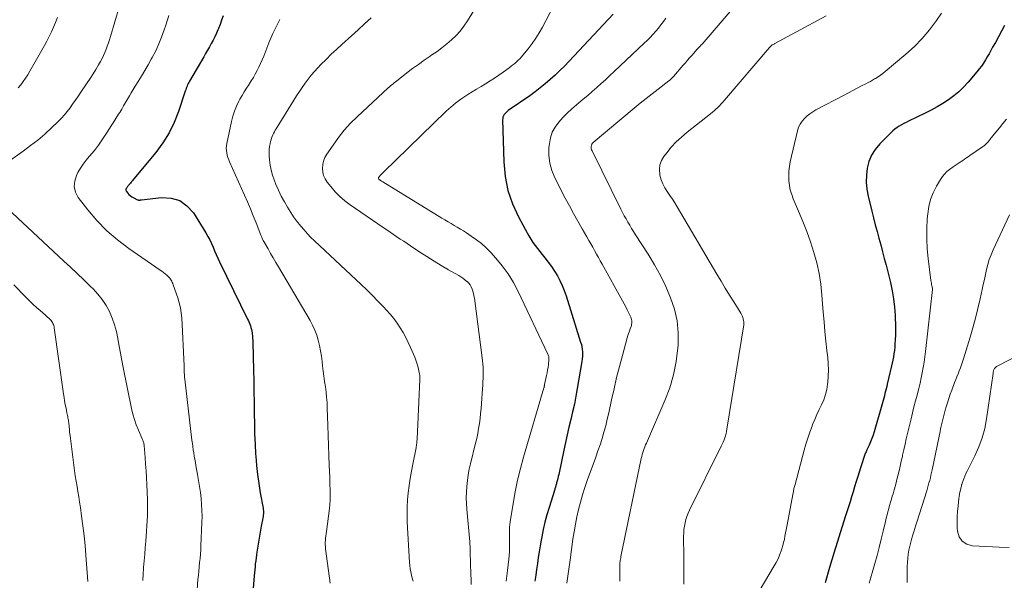
# Model space of a CAD drawing. Units: feet. Extents: x 1970000 to 1975011, y 540000 to 545000.
# Drawn here: x 1970697 to 1970885, y 543338 to 543446 of the extents above; entities that cross this region are included whole.
import ezdxf

# ---------------------------------------------------------------- set-up
doc = ezdxf.new("R2010")
doc.units = ezdxf.units.FT
doc.header["$LTSCALE"] = 100
doc.header["$MEASUREMENT"] = 0
doc.layers.add('CONTOUR INDEX', color=32, linetype='Continuous', lineweight=25)
doc.layers.add('CONTOUR INTERMEDIATE', color=40, linetype='Continuous', lineweight=15)

msp = doc.modelspace()

# ---------------------------------------------------------------- linework, layer by layer
at = {"layer": 'CONTOUR INDEX', "flags": 128}
for points, elevation in [([(1970735.72, 543446.66), (1970735.44, 543445.85), (1970735.14, 543445.05), (1970734.83, 543444.25), (1970734.73, 543444.01), (1970734.44, 543443.34), (1970734.14, 543442.68), (1970733.81, 543442.03), (1970733.47, 543441.39), (1970733.11, 543440.76), (1970732.75, 543440.13), (1970732.39, 543439.49), (1970732.03, 543438.86), (1970729.27, 543434.15), (1970729.15, 543433.93), (1970729.03, 543433.69), (1970728.92, 543433.46), (1970728.83, 543433.22), (1970728.74, 543432.97), (1970728.65, 543432.73), (1970728.56, 543432.48), (1970728.48, 543432.23), (1970727.2, 543428.37), (1970726.36, 543426.26), (1970725.38, 543424.23), (1970724.17, 543422.31), (1970722.82, 543420.48), (1970718.33, 543415.06), (1970718.22, 543414.92), (1970718.1, 543414.78), (1970717.98, 543414.63), (1970717.87, 543414.49), (1970717.79, 543414.4), (1970717.71, 543414.31), (1970717.63, 543414.21), (1970717.55, 543414.12), (1970717.47, 543414.03), (1970717.39, 543413.94), (1970717.32, 543413.84), (1970717.25, 543413.74), (1970717.19, 543413.63), (1970717.15, 543413.56), (1970717.11, 543413.42), (1970717.09, 543413.28), (1970717.13, 543413.14), (1970717.2, 543413.01), (1970717.44, 543412.71), (1970717.67, 543412.44), (1970717.93, 543412.21), (1970718.21, 543412), (1970718.52, 543411.83), (1970719.34, 543411.42), (1970719.43, 543411.38), (1970719.52, 543411.36), (1970719.62, 543411.35), (1970719.72, 543411.36), (1970719.82, 543411.37), (1970719.92, 543411.38), (1970720.02, 543411.39), (1970720.12, 543411.41), (1970723.92, 543411.85), (1970725.75, 543411.73), (1970727.41, 543411.26), (1970728.81, 543410.26), (1970730.04, 543408.9), (1970732.43, 543405.06), (1970732.82, 543404.4), (1970733.18, 543403.72), (1970733.51, 543403.03), (1970733.82, 543402.33), (1970734.11, 543401.61), (1970734.42, 543400.91), (1970734.74, 543400.21), (1970735.07, 543399.51), (1970740.44, 543388.5), (1970740.59, 543388.18), (1970740.73, 543387.87), (1970740.85, 543387.55), (1970740.97, 543387.23), (1970741.07, 543386.9), (1970741.16, 543386.57), (1970741.23, 543386.24), (1970741.28, 543385.9), (1970741.3, 543385.73), (1970741.34, 543385.31), (1970741.38, 543384.89), (1970741.4, 543384.46), (1970741.42, 543384.03), (1970741.56, 543378.76), (1970741.61, 543376.72), (1970741.65, 543374.68), (1970741.67, 543372.64), (1970741.69, 543370.6), (1970741.69, 543370.41), (1970741.72, 543368.46), (1970741.77, 543366.51), (1970741.86, 543364.57), (1970741.97, 543362.62), (1970741.99, 543362.27), (1970742.14, 543360.5), (1970742.33, 543358.74), (1970742.57, 543356.99), (1970742.86, 543355.24), (1970743.4, 543352.29), (1970743.44, 543352.02), (1970743.47, 543351.75), (1970743.47, 543351.48), (1970743.47, 543351.21), (1970743.44, 543350.93), (1970743.41, 543350.67), (1970743.36, 543350.4), (1970743.29, 543350.13), (1970743.27, 543350.06), (1970743.2, 543349.75), (1970743.13, 543349.45), (1970743.07, 543349.14), (1970743.02, 543348.84), (1970742.22, 543343.88), (1970742.13, 543343.31), (1970742.05, 543342.74), (1970741.98, 543342.18), (1970741.91, 543341.61), (1970741.85, 543341.04), (1970741.8, 543340.47), (1970741.75, 543339.89), (1970741.7, 543339.32), (1970740.38, 543323.17)], 980), ([(1970810.52, 543447.01), (1970802.05, 543437.97), (1970801.17, 543437.07), (1970800.29, 543436.19), (1970799.37, 543435.33), (1970798.44, 543434.48), (1970797.49, 543433.67), (1970796.51, 543432.88), (1970795.52, 543432.12), (1970794.5, 543431.38), (1970790.4, 543428.52), (1970790.18, 543428.35), (1970789.97, 543428.16), (1970789.79, 543427.96), (1970789.62, 543427.74), (1970789.48, 543427.51), (1970789.38, 543427.27), (1970789.33, 543427.01), (1970789.31, 543426.74), (1970789.52, 543418.67), (1970789.78, 543415.91), (1970790.3, 543413.23), (1970791.19, 543410.64), (1970792.33, 543408.12), (1970793.61, 543405.76), (1970794.34, 543404.49), (1970795.13, 543403.26), (1970795.98, 543402.08), (1970796.89, 543400.93), (1970797.42, 543400.3), (1970798.07, 543399.47), (1970798.69, 543398.63), (1970799.26, 543397.75), (1970799.8, 543396.85), (1970800.29, 543395.92), (1970800.73, 543394.97), (1970801.12, 543394), (1970801.46, 543393.01), (1970804.27, 543384.11), (1970804.4, 543383.66), (1970804.5, 543383.21), (1970804.57, 543382.75), (1970804.62, 543382.29), (1970804.63, 543381.83), (1970804.62, 543381.36), (1970804.58, 543380.9), (1970804.52, 543380.44), (1970803.63, 543375.24), (1970803.36, 543373.75), (1970803.06, 543372.26), (1970802.73, 543370.78), (1970802.38, 543369.3), (1970802.03, 543367.83), (1970801.68, 543366.35), (1970801.35, 543364.87), (1970801.03, 543363.39), (1970800.06, 543358.77), (1970799.97, 543358.36), (1970799.87, 543357.95), (1970799.77, 543357.54), (1970799.66, 543357.13), (1970799.62, 543356.97), (1970799.53, 543356.64), (1970799.43, 543356.31), (1970799.33, 543355.99), (1970799.23, 543355.66), (1970798.22, 543352.43), (1970797.81, 543351.03), (1970797.43, 543349.63), (1970797.1, 543348.21), (1970796.81, 543346.79), (1970796.69, 543346.17), (1970796.49, 543345.05), (1970796.3, 543343.93), (1970796.13, 543342.8), (1970795.97, 543341.67), (1970795.82, 543340.55), (1970795.66, 543339.42), (1970795.5, 543338.29)], 960), ([(1970885.49, 543444.85), (1970884.92, 543443.76), (1970884.35, 543442.67), (1970883.76, 543441.58), (1970883.24, 543440.65), (1970882.9, 543440.04), (1970882.56, 543439.43), (1970882.21, 543438.83), (1970881.85, 543438.23), (1970881.48, 543437.64), (1970881.08, 543437.06), (1970880.66, 543436.51), (1970880.23, 543435.97), (1970878.52, 543433.96), (1970877.66, 543433.02), (1970876.75, 543432.14), (1970875.77, 543431.34)], 940), ([(1970875.77, 543431.34), (1970874.75, 543430.59), (1970873.67, 543429.9), (1970872.58, 543429.24), (1970871.46, 543428.63), (1970870.32, 543428.05), (1970867.1, 543426.48), (1970866.65, 543426.25), (1970866.2, 543426.02), (1970865.77, 543425.77), (1970865.33, 543425.52), (1970864.91, 543425.25), (1970864.51, 543424.95), (1970864.12, 543424.63), (1970863.76, 543424.29), (1970861.59, 543422.12), (1970860.74, 543421.09), (1970860.03, 543419.99), (1970859.53, 543418.78), (1970859.18, 543417.49), (1970859.03, 543416.15), (1970858.99, 543414.81), (1970859.12, 543413.47), (1970859.36, 543412.14), (1970860.07, 543409.23), (1970860.4, 543407.93), (1970860.73, 543406.64), (1970861.08, 543405.34), (1970861.43, 543404.05), (1970861.78, 543402.76), (1970862.13, 543401.46), (1970862.47, 543400.17), (1970862.8, 543398.87), (1970863.64, 543395.55), (1970863.99, 543393.99), (1970864.26, 543392.43), (1970864.43, 543390.86), (1970864.54, 543389.27), (1970864.62, 543386.94), (1970864.63, 543386.52), (1970864.63, 543386.09), (1970864.62, 543385.66), (1970864.6, 543385.24), (1970864.57, 543384.81), (1970864.55, 543384.38), (1970864.52, 543383.96), (1970864.49, 543383.53), (1970864.46, 543383.14), (1970864.4, 543382.52), (1970864.32, 543381.9), (1970864.21, 543381.29), (1970864.09, 543380.68), (1970863.04, 543376.07), (1970862.93, 543375.62), (1970862.82, 543375.17), (1970862.71, 543374.72), (1970862.6, 543374.27), (1970862.48, 543373.83), (1970862.36, 543373.38), (1970862.23, 543372.94), (1970862.11, 543372.49), (1970860.52, 543366.94), (1970860.32, 543366.28), (1970860.09, 543365.63), (1970859.84, 543364.99), (1970859.56, 543364.36), (1970859.15, 543363.47), (1970859.06, 543363.29), (1970858.98, 543363.11), (1970858.9, 543362.92), (1970858.81, 543362.74), (1970858.73, 543362.56), (1970858.66, 543362.37), (1970858.59, 543362.19), (1970858.53, 543362), (1970858.41, 543361.6), (1970858.29, 543361.2), (1970858.17, 543360.81), (1970858.05, 543360.42), (1970857.92, 543360.03), (1970857.39, 543358.33), (1970857.09, 543357.37), (1970856.79, 543356.41), (1970856.49, 543355.45), (1970856.2, 543354.49), (1970855.9, 543353.53), (1970855.6, 543352.56), (1970855.3, 543351.6), (1970854.99, 543350.65), (1970853.75, 543346.74), (1970852.85, 543343.82), (1970851.97, 543340.89), (1970851.14, 543337.95)], 940)]:
    msp.add_lwpolyline(points, dxfattribs=dict(at, elevation=elevation))
at = {"layer": 'CONTOUR INTERMEDIATE', "flags": 128}
for points, elevation in [([(1970791.33, 543459.95), (1970782.55, 543445.7), (1970781.89, 543444.72), (1970781.17, 543443.78), (1970780.38, 543442.91), (1970779.52, 543442.09), (1970778.62, 543441.32), (1970777.69, 543440.58), (1970776.74, 543439.87), (1970775.77, 543439.19), (1970775.42, 543438.95), (1970774.28, 543438.17), (1970773.16, 543437.38), (1970772.05, 543436.56), (1970770.96, 543435.73), (1970769.26, 543434.42), (1970769.02, 543434.23), (1970768.78, 543434.04), (1970768.54, 543433.85), (1970768.31, 543433.66), (1970768.07, 543433.46), (1970767.84, 543433.27), (1970767.61, 543433.06), (1970767.39, 543432.86), (1970761.45, 543427.35), (1970760.18, 543426.08), (1970758.97, 543424.76), (1970757.85, 543423.36), (1970756.8, 543421.91), (1970755.61, 543420.14), (1970755.26, 543419.51), (1970754.99, 543418.85), (1970754.84, 543418.16), (1970754.77, 543417.44), (1970754.83, 543416.73), (1970754.99, 543416.05), (1970755.28, 543415.42), (1970755.67, 543414.82), (1970756.36, 543413.94), (1970757.21, 543412.97), (1970758.11, 543412.05), (1970759.09, 543411.22), (1970760.12, 543410.44), (1970766.44, 543406.1), (1970767.09, 543405.65), (1970767.74, 543405.21), (1970768.39, 543404.77), (1970769.05, 543404.33), (1970769.7, 543403.89), (1970770.36, 543403.46), (1970771.01, 543403.02), (1970771.67, 543402.58), (1970773.45, 543401.4), (1970774.8, 543400.52), (1970776.17, 543399.65), (1970777.55, 543398.82), (1970778.94, 543398), (1970780.91, 543396.87), (1970781.31, 543396.63), (1970781.71, 543396.36), (1970782.09, 543396.08), (1970782.46, 543395.78), (1970782.5, 543395.74), (1970782.81, 543395.43), (1970783.09, 543395.09), (1970783.3, 543394.71), (1970783.48, 543394.31), (1970783.61, 543393.88), (1970783.73, 543393.44), (1970783.82, 543393), (1970783.89, 543392.56), (1970785.43, 543380.63), (1970785.5, 543379.95), (1970785.56, 543379.27), (1970785.58, 543378.59), (1970785.58, 543377.91), (1970785.56, 543377.22), (1970785.54, 543376.54), (1970785.5, 543375.86), (1970785.46, 543375.18), (1970785.26, 543372.33), (1970785.19, 543371.37), (1970785.1, 543370.42), (1970784.99, 543369.46), (1970784.86, 543368.51), (1970784.71, 543367.55), (1970784.55, 543366.61), (1970784.35, 543365.67), (1970784.13, 543364.73), (1970783.16, 543360.81), (1970782.92, 543359.74), (1970782.71, 543358.66), (1970782.55, 543357.57), (1970782.43, 543356.47), (1970782.36, 543355.38), (1970782.33, 543354.28), (1970782.36, 543353.18), (1970782.43, 543352.08), (1970783.01, 543345.81), (1970783.03, 543345.63), (1970783.04, 543345.45), (1970783.05, 543345.27), (1970783.06, 543345.09), (1970783.07, 543344.94), (1970783.08, 543344.68), (1970783.1, 543344.43), (1970783.11, 543344.17), (1970783.11, 543343.92), (1970783.23, 543339.54), (1970783.26, 543338.6), (1970783.31, 543337.66)], 968), ([(1970716.61, 543451.2), (1970714.13, 543442.75), (1970713.94, 543442.12), (1970713.75, 543441.5), (1970713.54, 543440.89), (1970713.32, 543440.28), (1970713.08, 543439.68), (1970712.82, 543439.08), (1970712.52, 543438.5), (1970712.21, 543437.93), (1970711.85, 543437.3), (1970711.33, 543436.42), (1970710.8, 543435.55), (1970710.26, 543434.7), (1970709.7, 543433.85), (1970708.36, 543431.85), (1970707.87, 543431.13), (1970707.39, 543430.43), (1970706.89, 543429.73), (1970706.39, 543429.03), (1970705.87, 543428.35), (1970705.32, 543427.69), (1970704.74, 543427.06), (1970704.14, 543426.45), (1970702.84, 543425.21), (1970701.54, 543424.03), (1970700.22, 543422.88), (1970698.84, 543421.8), (1970697.43, 543420.76), (1970690.77, 543416.07)], 988), ([(1970800.62, 543451.55), (1970796.95, 543444.54), (1970796.34, 543443.46), (1970795.69, 543442.4), (1970794.97, 543441.38), (1970794.22, 543440.39), (1970793.21, 543439.14), (1970792.93, 543438.8), (1970792.63, 543438.47), (1970792.31, 543438.16), (1970791.98, 543437.86), (1970791.64, 543437.57), (1970791.3, 543437.29), (1970790.94, 543437.02), (1970790.59, 543436.75), (1970789.41, 543435.9), (1970788.59, 543435.32), (1970787.75, 543434.75), (1970786.91, 543434.21), (1970786.05, 543433.68), (1970785.19, 543433.17), (1970784.33, 543432.64), (1970783.48, 543432.11), (1970782.62, 543431.58), (1970782.27, 543431.36), (1970781.27, 543430.68), (1970780.3, 543429.97), (1970779.37, 543429.19), (1970778.48, 543428.38), (1970766.47, 543416.73), (1970766.34, 543416.6), (1970766.2, 543416.46), (1970766.07, 543416.33), (1970765.94, 543416.19), (1970765.8, 543416.04), (1970765.75, 543415.98), (1970765.69, 543415.91), (1970765.64, 543415.85), (1970765.59, 543415.78), (1970765.51, 543415.66), (1970765.5, 543415.65), (1970765.5, 543415.63), (1970765.49, 543415.62), (1970765.49, 543415.6), (1970765.49, 543415.53), (1970765.49, 543415.51), (1970765.5, 543415.5), (1970765.5, 543415.48), (1970765.57, 543415.4), (1970765.61, 543415.35), (1970765.65, 543415.31), (1970765.7, 543415.27), (1970765.75, 543415.23), (1970765.88, 543415.14), (1970766, 543415.06), (1970766.11, 543414.98), (1970766.23, 543414.91), (1970766.35, 543414.83), (1970777.68, 543407.92), (1970778.26, 543407.56), (1970778.85, 543407.21), (1970779.44, 543406.86), (1970780.03, 543406.51), (1970780.62, 543406.16), (1970781.21, 543405.8), (1970781.79, 543405.44), (1970782.37, 543405.07), (1970783.29, 543404.47), (1970784.3, 543403.77), (1970785.27, 543403.01), (1970786.18, 543402.18), (1970787.04, 543401.3), (1970788, 543400.25), (1970789.23, 543398.76), (1970790.38, 543397.21), (1970791.38, 543395.56), (1970792.29, 543393.85), (1970798, 543381.79), (1970798.05, 543381.66), (1970798.1, 543381.52), (1970798.14, 543381.38), (1970798.17, 543381.23), (1970798.17, 543381.17), (1970798.19, 543381.05), (1970798.19, 543380.94), (1970798.19, 543380.82), (1970798.18, 543380.71), (1970798.08, 543379.85), (1970798.01, 543379.31), (1970797.93, 543378.78), (1970797.83, 543378.24), (1970797.72, 543377.7), (1970797.36, 543376.03), (1970797.35, 543375.96), (1970797.33, 543375.89), (1970797.32, 543375.82), (1970797.31, 543375.75), (1970797.3, 543375.65), (1970797.29, 543375.62), (1970797.29, 543375.6), (1970797.29, 543375.58), (1970797.28, 543375.55), (1970797.26, 543375.46), (1970797.26, 543375.43), (1970797.25, 543375.41), (1970797.25, 543375.39), (1970797.24, 543375.36), (1970793.32, 543362.09), (1970792.71, 543359.89), (1970792.17, 543357.68), (1970791.71, 543355.44), (1970791.31, 543353.19), (1970790.76, 543349.64), (1970790.69, 543349.16), (1970790.65, 543348.67), (1970790.63, 543348.18), (1970790.63, 543347.69), (1970790.64, 543347.2), (1970790.65, 543346.71), (1970790.66, 543346.22), (1970790.66, 543345.72), (1970790.66, 543345.31), (1970790.65, 543344.6), (1970790.62, 543343.91), (1970790.57, 543343.21), (1970790.5, 543342.51), (1970790.24, 543340.36), (1970790.12, 543339.33), (1970789.99, 543338.3)], 964), ([(1970834.49, 543449.34), (1970827.54, 543441.27), (1970827.39, 543441.1), (1970827.25, 543440.94), (1970827.09, 543440.78), (1970826.94, 543440.62), (1970826.76, 543440.43), (1970826.69, 543440.37), (1970826.63, 543440.3), (1970826.57, 543440.24), (1970826.5, 543440.17), (1970826.44, 543440.1), (1970826.38, 543440.04), (1970826.32, 543439.97), (1970826.26, 543439.9), (1970825.56, 543439.1), (1970825.15, 543438.63), (1970824.74, 543438.16), (1970824.34, 543437.69), (1970823.93, 543437.22), (1970822.04, 543435.04), (1970821.94, 543434.93), (1970821.84, 543434.82), (1970821.74, 543434.72), (1970821.63, 543434.61), (1970821.52, 543434.51), (1970821.41, 543434.42), (1970821.3, 543434.32), (1970821.18, 543434.23), (1970819.1, 543432.63), (1970817.95, 543431.74), (1970816.8, 543430.83), (1970815.67, 543429.92), (1970814.54, 543428.99), (1970806.67, 543422.43), (1970806.52, 543422.26), (1970806.4, 543422.08), (1970806.32, 543421.88), (1970806.28, 543421.66), (1970806.28, 543421.43), (1970806.3, 543421.21), (1970806.36, 543420.99), (1970806.45, 543420.78), (1970812, 543409.6), (1970812.31, 543408.98), (1970812.64, 543408.35), (1970812.97, 543407.74), (1970813.31, 543407.13), (1970813.67, 543406.52), (1970814.03, 543405.92), (1970814.39, 543405.33), (1970814.77, 543404.73), (1970817.19, 543400.99), (1970818.41, 543398.97), (1970819.55, 543396.92), (1970820.57, 543394.81), (1970821.52, 543392.65), (1970822.24, 543390.44), (1970822.76, 543388.2), (1970822.95, 543385.9), (1970822.94, 543383.58), (1970822.9, 543383.03), (1970822.58, 543380.44), (1970822.08, 543377.88), (1970821.34, 543375.39), (1970820.42, 543372.95), (1970816.87, 543364.78), (1970816.72, 543364.42), (1970816.57, 543364.06), (1970816.44, 543363.7), (1970816.3, 543363.33), (1970816.18, 543362.97), (1970816.07, 543362.59), (1970815.98, 543362.22), (1970815.89, 543361.84), (1970811.99, 543343.03), (1970811.94, 543342.78), (1970811.9, 543342.53), (1970811.87, 543342.28), (1970811.84, 543342.03), (1970811.81, 543341.78), (1970811.8, 543341.53), (1970811.78, 543341.28), (1970811.78, 543341.03), (1970811.77, 543340.44), (1970811.76, 543339.9), (1970811.77, 543339.36), (1970811.77, 543338.81), (1970811.79, 543338.27)], 952), ([(1970703.96, 543446.37), (1970703.6, 543445.44), (1970703.21, 543444.53), (1970702.81, 543443.63), (1970702.38, 543442.73), (1970701.93, 543441.85), (1970701.47, 543440.97), (1970700.99, 543440.11), (1970698.69, 543436.07), (1970698.28, 543435.4), (1970697.86, 543434.75), (1970697.41, 543434.11), (1970696.93, 543433.49), (1970696.44, 543432.89)], 992), ([(1970725.33, 543446.76), (1970724.75, 543444.92), (1970724.44, 543443.98), (1970723.95, 543442.63), (1970723.41, 543441.3), (1970722.81, 543440), (1970722.15, 543438.72), (1970721.97, 543438.38), (1970721.37, 543437.29), (1970720.74, 543436.21), (1970720.1, 543435.13), (1970719.45, 543434.07), (1970718.89, 543433.19), (1970718.51, 543432.57), (1970718.13, 543431.94), (1970717.76, 543431.32), (1970717.4, 543430.69), (1970717.03, 543430.06), (1970716.67, 543429.43), (1970716.29, 543428.8), (1970715.91, 543428.18), (1970715.67, 543427.81), (1970715.17, 543427), (1970714.66, 543426.2), (1970714.15, 543425.4), (1970713.64, 543424.6), (1970712.39, 543422.67), (1970711.85, 543421.89), (1970711.3, 543421.14), (1970710.7, 543420.41), (1970710.08, 543419.7), (1970709.47, 543418.99), (1970708.89, 543418.25), (1970708.38, 543417.46), (1970707.91, 543416.65), (1970707.62, 543416.1), (1970707.28, 543415.01), (1970707.19, 543413.94), (1970707.46, 543412.9), (1970707.98, 543411.88), (1970709.79, 543409.52), (1970711.56, 543407.44), (1970713.43, 543405.49), (1970715.49, 543403.71), (1970717.66, 543402.07), (1970723.67, 543397.94), (1970724, 543397.71), (1970724.32, 543397.47), (1970724.63, 543397.22), (1970724.93, 543396.96), (1970725.17, 543396.75), (1970725.34, 543396.58), (1970725.5, 543396.4), (1970725.64, 543396.2), (1970725.78, 543396), (1970725.89, 543395.79), (1970726, 543395.57), (1970726.1, 543395.35), (1970726.18, 543395.12), (1970727.06, 543392.6), (1970727.34, 543391.67), (1970727.57, 543390.73), (1970727.71, 543389.77), (1970727.8, 543388.8), (1970728.26, 543379.57), (1970728.27, 543379.45), (1970728.27, 543379.33), (1970728.27, 543379.2), (1970728.27, 543379.08), (1970728.27, 543378.96), (1970728.27, 543378.83), (1970728.27, 543378.71), (1970728.28, 543378.59), (1970728.3, 543378.24), (1970728.31, 543377.94), (1970728.34, 543377.64), (1970728.36, 543377.34), (1970728.4, 543377.04), (1970729.76, 543365.3), (1970729.84, 543364.69), (1970729.92, 543364.09), (1970730.01, 543363.48), (1970730.1, 543362.87), (1970730.2, 543362.26), (1970730.31, 543361.66), (1970730.41, 543361.05), (1970730.52, 543360.45), (1970730.83, 543358.74), (1970731.03, 543357.6), (1970731.21, 543356.46), (1970731.37, 543355.31), (1970731.51, 543354.17), (1970731.61, 543353.02), (1970731.68, 543351.87), (1970731.69, 543350.71), (1970731.67, 543349.56), (1970731.48, 543345.09), (1970731.44, 543344.28), (1970731.39, 543343.46), (1970731.32, 543342.65), (1970731.24, 543341.84), (1970731.15, 543341.03), (1970731.07, 543340.22), (1970730.99, 543339.41), (1970730.92, 543338.59), (1970730.75, 543336.66)], 984), ([(1970746.63, 543445.97), (1970746.16, 543445.09), (1970745.72, 543444.21), (1970745.29, 543443.31), (1970744.9, 543442.41), (1970744.52, 543441.49), (1970743.51, 543438.94), (1970743.22, 543438.24), (1970742.92, 543437.54), (1970742.6, 543436.86), (1970742.27, 543436.18), (1970741.91, 543435.51), (1970741.54, 543434.85), (1970741.14, 543434.21), (1970740.72, 543433.58), (1970740.66, 543433.48), (1970740.21, 543432.81), (1970739.77, 543432.12), (1970739.36, 543431.42), (1970738.96, 543430.71), (1970738.74, 543430.31), (1970738.29, 543429.38), (1970737.89, 543428.42), (1970737.58, 543427.44), (1970737.32, 543426.43), (1970736.45, 543422.22), (1970736.38, 543421.77), (1970736.35, 543421.32), (1970736.38, 543420.87), (1970736.43, 543420.42), (1970736.53, 543419.98), (1970736.66, 543419.54), (1970736.81, 543419.11), (1970736.98, 543418.69), (1970739.81, 543412.32), (1970740.39, 543411.01), (1970740.96, 543409.69), (1970741.51, 543408.36), (1970742.05, 543407.03), (1970742.99, 543404.66), (1970743.05, 543404.51), (1970743.11, 543404.36), (1970743.17, 543404.2), (1970743.23, 543404.05), (1970743.3, 543403.89), (1970743.37, 543403.74), (1970743.44, 543403.6), (1970743.52, 543403.45), (1970744.34, 543402), (1970744.83, 543401.14), (1970745.33, 543400.27), (1970745.83, 543399.41), (1970746.34, 543398.55), (1970752.4, 543388.3), (1970752.89, 543387.39), (1970753.33, 543386.45), (1970753.68, 543385.48), (1970753.98, 543384.49), (1970754.22, 543383.48), (1970754.43, 543382.46), (1970754.59, 543381.43), (1970754.72, 543380.4), (1970754.81, 543379.58), (1970754.92, 543378.58), (1970755.05, 543377.57), (1970755.18, 543376.57), (1970755.33, 543375.57), (1970755.46, 543374.56), (1970755.57, 543373.56), (1970755.65, 543372.55), (1970755.7, 543371.54), (1970755.82, 543368.11), (1970755.88, 543366.21), (1970755.95, 543364.31), (1970756.01, 543362.41), (1970756.08, 543360.51), (1970756.16, 543358.2), (1970756.19, 543357.45), (1970756.21, 543356.71), (1970756.24, 543355.96), (1970756.26, 543355.22), (1970756.26, 543354.47), (1970756.24, 543353.73), (1970756.18, 543352.99), (1970756.1, 543352.25), (1970755.52, 543347.81), (1970755.47, 543347.39), (1970755.42, 543346.97), (1970755.38, 543346.55), (1970755.34, 543346.13), (1970755.32, 543345.71), (1970755.32, 543345.29), (1970755.34, 543344.88), (1970755.38, 543344.46), (1970756.24, 543337.88)], 976), ([(1970764.09, 543446.31), (1970762.85, 543445.15), (1970761.61, 543444.01), (1970760.36, 543442.87), (1970758.51, 543441.21), (1970757.48, 543440.26), (1970756.46, 543439.31), (1970755.47, 543438.33), (1970754.49, 543437.34), (1970753.88, 543436.72), (1970753.23, 543436.02), (1970752.6, 543435.29), (1970752.01, 543434.54), (1970751.44, 543433.76), (1970750.89, 543432.97), (1970750.35, 543432.17), (1970749.83, 543431.36), (1970749.32, 543430.55), (1970745.9, 543425.03), (1970745.73, 543424.74), (1970745.57, 543424.46), (1970745.41, 543424.16), (1970745.27, 543423.87), (1970745.13, 543423.56), (1970745.01, 543423.26), (1970744.92, 543422.94), (1970744.83, 543422.62), (1970744.73, 543422.16), (1970744.63, 543421.61), (1970744.57, 543421.05), (1970744.55, 543420.48), (1970744.57, 543419.92), (1970744.63, 543419.06), (1970744.74, 543418.08), (1970744.92, 543417.11), (1970745.19, 543416.16), (1970745.52, 543415.22), (1970745.86, 543414.36), (1970746.35, 543413.24), (1970746.88, 543412.12), (1970747.47, 543411.04), (1970748.09, 543409.98), (1970749.06, 543408.44), (1970749.23, 543408.16), (1970749.41, 543407.9), (1970749.61, 543407.64), (1970749.81, 543407.38), (1970750.62, 543406.37), (1970751.24, 543405.63), (1970751.89, 543404.91), (1970752.56, 543404.21), (1970753.26, 543403.53), (1970762.17, 543395.19), (1970763.27, 543394.15), (1970764.35, 543393.09), (1970765.41, 543392.01), (1970766.45, 543390.92), (1970767.05, 543390.28), (1970767.77, 543389.48), (1970768.45, 543388.65), (1970769.08, 543387.78), (1970769.68, 543386.89), (1970770.23, 543385.97), (1970770.75, 543385.03), (1970771.23, 543384.07), (1970771.67, 543383.09), (1970772.46, 543381.24), (1970772.68, 543380.67), (1970772.88, 543380.09), (1970773.05, 543379.5), (1970773.19, 543378.91), (1970773.39, 543377.96), (1970773.42, 543377.83), (1970773.43, 543377.71), (1970773.44, 543377.59), (1970773.45, 543377.46), (1970773.45, 543377.33), (1970773.45, 543377.21), (1970773.44, 543377.08), (1970773.44, 543376.96), (1970772.91, 543365.55), (1970772.9, 543365.37), (1970772.89, 543365.19), (1970772.87, 543365.01), (1970772.86, 543364.83), (1970772.85, 543364.74), (1970772.83, 543364.51), (1970772.8, 543364.29), (1970772.77, 543364.06), (1970772.72, 543363.84), (1970772.09, 543360.74), (1970771.82, 543359.38), (1970771.58, 543358), (1970771.38, 543356.62), (1970771.2, 543355.24), (1970771.07, 543353.86), (1970771, 543352.47), (1970770.99, 543351.08), (1970771.04, 543349.69), (1970771.49, 543341.89), (1970771.55, 543341.28), (1970771.62, 543340.67), (1970771.72, 543340.06), (1970771.85, 543339.46), (1970772, 543338.86), (1970772.16, 543338.27)], 972), ([(1970820.57, 543446.27), (1970820.12, 543445.62), (1970819.65, 543444.98), (1970819.16, 543444.35), (1970818.65, 543443.74), (1970818.13, 543443.14), (1970817.59, 543442.56), (1970817.03, 543441.99), (1970816.46, 543441.44), (1970810.7, 543435.99), (1970809.87, 543435.22), (1970809.03, 543434.45), (1970808.19, 543433.69), (1970807.34, 543432.93), (1970806.49, 543432.18), (1970805.63, 543431.44), (1970804.76, 543430.71), (1970803.89, 543429.98), (1970803.48, 543429.64), (1970802.58, 543428.86), (1970801.71, 543428.05), (1970800.87, 543427.19), (1970800.07, 543426.31), (1970799.39, 543425.36), (1970798.84, 543424.36), (1970798.49, 543423.27), (1970798.27, 543422.12), (1970798.2, 543421.43), (1970798.19, 543419.92), (1970798.35, 543418.45), (1970798.75, 543417.02), (1970799.33, 543415.62), (1970801.33, 543411.74), (1970802.1, 543410.26), (1970802.9, 543408.79), (1970803.71, 543407.33), (1970804.54, 543405.88), (1970805.47, 543404.29), (1970805.85, 543403.64), (1970806.22, 543402.99), (1970806.58, 543402.34), (1970806.94, 543401.68), (1970807.3, 543401.02), (1970807.66, 543400.36), (1970808.03, 543399.7), (1970808.39, 543399.05), (1970812.28, 543392.07), (1970812.6, 543391.49), (1970812.91, 543390.89), (1970813.21, 543390.3), (1970813.5, 543389.69), (1970813.86, 543388.91), (1970813.95, 543388.69), (1970814.01, 543388.47), (1970814.05, 543388.24), (1970814.07, 543388.01), (1970814.07, 543387.77), (1970814.04, 543387.54), (1970813.99, 543387.31), (1970813.92, 543387.09), (1970813.77, 543386.67), (1970813.61, 543386.24), (1970813.47, 543385.81), (1970813.33, 543385.37), (1970813.2, 543384.93), (1970812.28, 543381.58), (1970811.71, 543379.46), (1970811.17, 543377.33), (1970810.67, 543375.2), (1970810.19, 543373.06), (1970809.66, 543370.56), (1970809.38, 543369.33), (1970809.07, 543368.1), (1970808.74, 543366.88), (1970808.38, 543365.67), (1970807.99, 543364.46), (1970807.59, 543363.26), (1970807.17, 543362.07), (1970806.74, 543360.87), (1970805.53, 543357.62), (1970805.05, 543356.24), (1970804.61, 543354.86), (1970804.22, 543353.46), (1970803.86, 543352.06), (1970803.55, 543350.64), (1970803.27, 543349.21), (1970803.02, 543347.78), (1970802.8, 543346.34), (1970802.24, 543342.37), (1970802.11, 543341.48), (1970801.99, 543340.58), (1970801.86, 543339.69), (1970801.74, 543338.8), (1970801.62, 543337.91)], 956), ([(1970851.31, 543446.7), (1970841.52, 543441.41), (1970841.4, 543441.35), (1970841.29, 543441.28), (1970841.17, 543441.22), (1970841.06, 543441.15), (1970840.99, 543441.1), (1970840.92, 543441.05), (1970840.85, 543441), (1970840.78, 543440.94), (1970840.71, 543440.88), (1970840.65, 543440.81), (1970840.58, 543440.75), (1970840.52, 543440.68), (1970840.46, 543440.61), (1970831.82, 543430.49), (1970831.51, 543430.14), (1970831.2, 543429.8), (1970830.88, 543429.46), (1970830.55, 543429.13), (1970830.21, 543428.81), (1970829.86, 543428.5), (1970829.51, 543428.19), (1970829.15, 543427.9), (1970824.67, 543424.36), (1970823.61, 543423.45), (1970822.6, 543422.5), (1970821.65, 543421.48), (1970820.76, 543420.4), (1970820.23, 543419.72), (1970819.77, 543418.93), (1970819.46, 543418.1), (1970819.37, 543417.21), (1970819.43, 543416.29), (1970819.47, 543416.11), (1970819.7, 543415.27), (1970820, 543414.47), (1970820.4, 543413.71), (1970820.87, 543412.98), (1970821.37, 543412.27), (1970821.87, 543411.55), (1970822.34, 543410.81), (1970822.79, 543410.07), (1970830.39, 543397.17), (1970831.19, 543395.82), (1970832, 543394.48), (1970832.81, 543393.15), (1970833.63, 543391.82), (1970834.97, 543389.67), (1970835.12, 543389.41), (1970835.25, 543389.15), (1970835.36, 543388.87), (1970835.45, 543388.59), (1970835.51, 543388.3), (1970835.55, 543388.01), (1970835.55, 543387.72), (1970835.52, 543387.42), (1970832.32, 543367.45), (1970832.24, 543367.02), (1970832.14, 543366.6), (1970832.03, 543366.18), (1970831.9, 543365.77), (1970831.75, 543365.36), (1970831.59, 543364.95), (1970831.42, 543364.55), (1970831.23, 543364.16), (1970825.12, 543351.9), (1970824.86, 543351.32), (1970824.62, 543350.71), (1970824.43, 543350.1), (1970824.27, 543349.47), (1970824.16, 543348.83), (1970824.07, 543348.19), (1970824.02, 543347.55), (1970824.01, 543346.9), (1970824.03, 543342.97), (1970824.04, 543340.36), (1970824.03, 543337.74)], 948), ([(1970873.45, 543447.23), (1970872.46, 543445.78), (1970871.16, 543444.03), (1970869.76, 543442.35), (1970868.24, 543440.8), (1970866.63, 543439.33), (1970862.67, 543436.01), (1970862.22, 543435.65), (1970861.76, 543435.31), (1970861.28, 543434.99), (1970860.8, 543434.69), (1970860.62, 543434.59), (1970860.21, 543434.35), (1970859.8, 543434.12), (1970859.38, 543433.9), (1970858.96, 543433.68), (1970858.13, 543433.25), (1970857.3, 543432.82), (1970856.47, 543432.38), (1970855.64, 543431.95), (1970854.81, 543431.51), (1970849.38, 543428.66), (1970848.78, 543428.31), (1970848.2, 543427.92), (1970847.66, 543427.49), (1970847.15, 543427.02), (1970846.71, 543426.5), (1970846.33, 543425.94), (1970846.05, 543425.32), (1970845.84, 543424.67), (1970844.46, 543418.67), (1970844.29, 543417.78), (1970844.18, 543416.88), (1970844.15, 543415.98), (1970844.18, 543415.07), (1970844.29, 543414.17), (1970844.46, 543413.28), (1970844.72, 543412.42), (1970845.03, 543411.57), (1970846.04, 543409.23), (1970846.85, 543407.28), (1970847.6, 543405.32), (1970848.3, 543403.34), (1970848.96, 543401.34), (1970849.51, 543399.32), (1970849.97, 543397.28), (1970850.29, 543395.21), (1970850.52, 543393.12), (1970850.77, 543389.89), (1970850.92, 543388.04), (1970851.09, 543386.19), (1970851.27, 543384.34), (1970851.47, 543382.49), (1970851.62, 543381.18), (1970851.71, 543379.99), (1970851.76, 543378.79), (1970851.72, 543377.59), (1970851.64, 543376.4), (1970851.6, 543376.09), (1970851.44, 543375.07), (1970851.2, 543374.06), (1970850.86, 543373.08), (1970850.45, 543372.13), (1970849.99, 543371.19), (1970849.55, 543370.23), (1970849.13, 543369.27), (1970848.74, 543368.3), (1970848.62, 543367.99), (1970848.19, 543366.85), (1970847.79, 543365.7), (1970847.43, 543364.54), (1970847.1, 543363.38), (1970845.36, 543356.84), (1970845.31, 543356.64), (1970845.26, 543356.45), (1970845.21, 543356.25), (1970845.16, 543356.05), (1970845.12, 543355.85), (1970845.08, 543355.65), (1970845.04, 543355.45), (1970845, 543355.25), (1970843.78, 543348.76), (1970843.67, 543348.14), (1970843.55, 543347.53), (1970843.43, 543346.92), (1970843.32, 543346.31), (1970843.18, 543345.7), (1970843.03, 543345.1), (1970842.85, 543344.5), (1970842.65, 543343.91), (1970842.6, 543343.76), (1970842.34, 543343.11), (1970842.06, 543342.47), (1970841.74, 543341.85), (1970841.39, 543341.24), (1970837.64, 543334.96)], 944), ([(1970885.88, 543426.87), (1970885.21, 543426.03), (1970884.54, 543425.2), (1970883.87, 543424.38), (1970882.71, 543422.97), (1970882.61, 543422.85), (1970882.52, 543422.73), (1970882.42, 543422.61), (1970882.32, 543422.49), (1970882.22, 543422.37), (1970882.12, 543422.25), (1970882.01, 543422.14), (1970881.9, 543422.04), (1970881.87, 543422.01), (1970881.74, 543421.9), (1970881.6, 543421.79), (1970881.46, 543421.68), (1970881.32, 543421.58), (1970878.89, 543419.92), (1970878.54, 543419.68), (1970878.2, 543419.45), (1970877.85, 543419.21), (1970877.51, 543418.98), (1970877.2, 543418.77), (1970877.01, 543418.64), (1970876.82, 543418.51), (1970876.63, 543418.38), (1970876.43, 543418.25), (1970876.24, 543418.12), (1970876.05, 543417.99), (1970875.86, 543417.86), (1970875.67, 543417.72), (1970874.98, 543417.22), (1970874.48, 543416.81), (1970874.02, 543416.36), (1970873.62, 543415.86), (1970873.25, 543415.32), (1970872.46, 543414), (1970871.83, 543412.75), (1970871.32, 543411.46), (1970870.99, 543410.11), (1970870.79, 543408.72), (1970870.71, 543407.75), (1970870.62, 543405.85), (1970870.61, 543403.94), (1970870.71, 543402.04), (1970870.89, 543400.15), (1970871.42, 543395.94), (1970871.46, 543395.69), (1970871.5, 543395.43), (1970871.54, 543395.17), (1970871.59, 543394.92), (1970871.69, 543394.44), (1970871.69, 543394.42), (1970871.7, 543394.41), (1970871.7, 543394.39), (1970871.7, 543394.37), (1970871.71, 543394.29), (1970871.71, 543394.27), (1970871.71, 543394.26), (1970871.71, 543394.24), (1970871.7, 543394.22), (1970870.39, 543382.31), (1970870.27, 543381.29), (1970870.12, 543380.27), (1970869.95, 543379.26), (1970869.76, 543378.25), (1970869.55, 543377.25), (1970869.32, 543376.25), (1970869.08, 543375.25), (1970868.83, 543374.26), (1970868.75, 543373.98), (1970868.45, 543372.84), (1970868.16, 543371.7), (1970867.88, 543370.57), (1970867.6, 543369.43), (1970866.93, 543366.61), (1970866.69, 543365.57), (1970866.45, 543364.53), (1970866.21, 543363.48), (1970865.98, 543362.44), (1970865.93, 543362.21), (1970865.72, 543361.28), (1970865.51, 543360.35), (1970865.3, 543359.42), (1970865.08, 543358.49), (1970865.02, 543358.28), (1970864.82, 543357.46), (1970864.6, 543356.65), (1970864.38, 543355.83), (1970864.14, 543355.03), (1970864.01, 543354.62), (1970863.83, 543354.01), (1970863.66, 543353.41), (1970863.49, 543352.8), (1970863.32, 543352.2), (1970863.16, 543351.59), (1970863, 543350.98), (1970862.85, 543350.37), (1970862.71, 543349.75), (1970862.27, 543347.87), (1970861.89, 543346.32), (1970861.5, 543344.77), (1970861.09, 543343.23), (1970860.66, 543341.7), (1970860.14, 543339.9), (1970859.96, 543339.22), (1970859.77, 543338.55), (1970859.6, 543337.88)], 936), ([(1970690.34, 543413.51), (1970705.23, 543399.66), (1970706.5, 543398.47), (1970707.76, 543397.27), (1970709.02, 543396.07), (1970710.27, 543394.86), (1970710.81, 543394.33), (1970711.72, 543393.33), (1970712.56, 543392.28), (1970713.29, 543391.15), (1970713.94, 543389.97), (1970714.48, 543388.72), (1970714.93, 543387.46), (1970715.28, 543386.15), (1970715.55, 543384.82), (1970715.57, 543384.74), (1970715.8, 543383.36), (1970716.04, 543381.98), (1970716.3, 543380.6), (1970716.58, 543379.23), (1970718.2, 543371.37), (1970718.45, 543370.32), (1970718.75, 543369.28), (1970719.1, 543368.27), (1970719.5, 543367.27), (1970720.22, 543365.6), (1970720.28, 543365.44), (1970720.35, 543365.28), (1970720.4, 543365.12), (1970720.46, 543364.96), (1970720.51, 543364.79), (1970720.55, 543364.63), (1970720.57, 543364.46), (1970720.59, 543364.29), (1970720.78, 543362.03), (1970720.87, 543360.73), (1970720.96, 543359.43), (1970721.04, 543358.12), (1970721.11, 543356.82), (1970721.24, 543353.86), (1970721.26, 543353.48), (1970721.27, 543353.1), (1970721.27, 543352.72), (1970721.27, 543352.34), (1970721.27, 543351.96), (1970721.26, 543351.58), (1970721.24, 543351.21), (1970721.22, 543350.83), (1970720.89, 543345.96), (1970720.8, 543344.7), (1970720.71, 543343.45), (1970720.61, 543342.2), (1970720.5, 543340.94), (1970720.49, 543340.81), (1970720.41, 543339.63), (1970720.34, 543338.43)], 988), ([(1970886.48, 543408.52), (1970883.34, 543401.79), (1970882.95, 543400.88), (1970882.6, 543399.97), (1970882.32, 543399.03), (1970882.07, 543398.08), (1970881.86, 543397.11), (1970881.65, 543396.15), (1970881.44, 543395.19), (1970881.22, 543394.23), (1970880.83, 543392.43), (1970880.41, 543390.57), (1970879.95, 543388.72), (1970879.44, 543386.89), (1970878.91, 543385.06), (1970877.64, 543380.94), (1970877.46, 543380.36), (1970877.26, 543379.78), (1970877.05, 543379.21), (1970876.84, 543378.64), (1970876.61, 543378.07), (1970876.39, 543377.5), (1970876.17, 543376.93), (1970875.95, 543376.36), (1970875.41, 543374.94), (1970875.12, 543374.13), (1970874.84, 543373.33), (1970874.58, 543372.51), (1970874.33, 543371.7), (1970874.15, 543371.06), (1970874.01, 543370.56), (1970873.87, 543370.05), (1970873.74, 543369.55), (1970873.62, 543369.04), (1970873.5, 543368.53), (1970873.38, 543368.02), (1970873.27, 543367.5), (1970873.16, 543366.99), (1970871.64, 543359.65), (1970871.53, 543359.14), (1970871.42, 543358.63), (1970871.3, 543358.13), (1970871.17, 543357.62), (1970871.04, 543357.12), (1970870.9, 543356.61), (1970870.76, 543356.11), (1970870.6, 543355.61), (1970868.7, 543349.61), (1970868.51, 543349), (1970868.32, 543348.39), (1970868.13, 543347.78), (1970867.94, 543347.17), (1970867.75, 543346.54), (1970867.53, 543345.78), (1970867.35, 543345.02), (1970867.2, 543344.25), (1970867.07, 543343.47), (1970866.98, 543342.69), (1970866.91, 543341.9), (1970866.87, 543341.12), (1970866.85, 543340.33), (1970866.83, 543338.05)], 932), ([(1970695.64, 543395.08), (1970697.95, 543392.73), (1970698.62, 543392.07), (1970699.29, 543391.42), (1970699.98, 543390.79), (1970700.68, 543390.16), (1970701.66, 543389.31), (1970701.88, 543389.12), (1970702.09, 543388.93), (1970702.3, 543388.73), (1970702.51, 543388.53), (1970702.6, 543388.44), (1970702.75, 543388.27), (1970702.89, 543388.1), (1970703.01, 543387.91), (1970703.12, 543387.71), (1970703.2, 543387.5), (1970703.28, 543387.29), (1970703.33, 543387.08), (1970703.37, 543386.86), (1970705.13, 543374.23), (1970705.24, 543373.53), (1970705.35, 543372.84), (1970705.48, 543372.15), (1970705.62, 543371.46), (1970705.81, 543370.54), (1970705.86, 543370.31), (1970705.91, 543370.08), (1970705.96, 543369.85), (1970706, 543369.61), (1970706.05, 543369.38), (1970706.08, 543369.15), (1970706.11, 543368.91), (1970706.14, 543368.68), (1970706.2, 543367.97), (1970706.26, 543367.39), (1970706.32, 543366.8), (1970706.39, 543366.21), (1970706.46, 543365.63), (1970707.12, 543360.51), (1970707.26, 543359.5), (1970707.4, 543358.48), (1970707.57, 543357.47), (1970707.74, 543356.46), (1970707.91, 543355.46), (1970708.07, 543354.45), (1970708.23, 543353.44), (1970708.38, 543352.42), (1970708.62, 543350.73), (1970708.87, 543348.87), (1970709.09, 543347), (1970709.28, 543345.13), (1970709.44, 543343.26), (1970709.75, 543339.11), (1970709.77, 543338.81), (1970709.78, 543338.51), (1970709.78, 543338.2)], 992), ([(1970888.69, 543381.91), (1970884.13, 543379.52), (1970884.01, 543379.45), (1970883.9, 543379.37), (1970883.79, 543379.27), (1970883.7, 543379.17), (1970883.61, 543379.05), (1970883.54, 543378.93), (1970883.48, 543378.81), (1970883.43, 543378.68), (1970883.39, 543378.54), (1970883.36, 543378.4), (1970883.33, 543378.26), (1970883.31, 543378.12), (1970882.09, 543369.44), (1970881.74, 543367.59), (1970881.26, 543365.78), (1970880.61, 543364.02), (1970879.83, 543362.31), (1970878.58, 543359.89), (1970878.34, 543359.41), (1970878.12, 543358.92), (1970877.91, 543358.42), (1970877.72, 543357.92), (1970877.4, 543357.08), (1970877.38, 543357), (1970877.35, 543356.91), (1970877.33, 543356.83), (1970877.3, 543356.75), (1970877.28, 543356.66), (1970877.26, 543356.58), (1970877.24, 543356.49), (1970877.22, 543356.41), (1970877.07, 543355.77), (1970876.98, 543355.36), (1970876.9, 543354.95), (1970876.83, 543354.54), (1970876.77, 543354.13), (1970876.6, 543352.72), (1970876.5, 543351.67), (1970876.44, 543350.61), (1970876.43, 543349.55), (1970876.47, 543348.5), (1970876.5, 543347.91), (1970876.84, 543346.81), (1970877.39, 543345.93), (1970878.27, 543345.38), (1970879.37, 543345.05), (1970884.52, 543344.78), (1970886.42, 543344.74)], 928)]:
    msp.add_lwpolyline(points, dxfattribs=dict(at, elevation=elevation))

doc.saveas('drawing.dxf')
